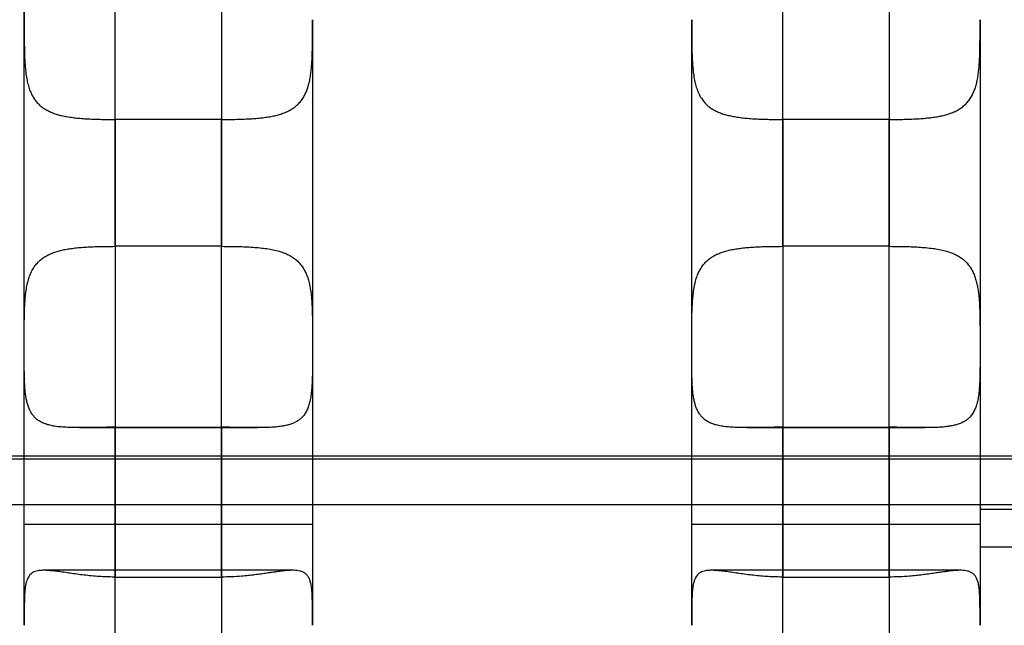
# Model space of a CAD drawing. Units: millimetres. Extents: x -1337 to 14337, y 1170 to 24614.
# Drawn here: x 9875 to 9940, y 3107 to 3147 of the extents above; entities that cross this region are included whole.
import ezdxf

# ---------------------------------------------------------------- set-up
doc = ezdxf.new("R2010")
doc.units = ezdxf.units.MM
doc.linetypes.add('ACAD_ISO03W100', pattern=[30, 12, -18])
doc.layers.add('HERNI_PRVEK', color=4, linetype='Continuous')
doc.layers.add('KÓTY', color=7, linetype='Continuous')
doc.styles.add('arial', font='arial.ttf')
doc.dimstyles.new('KOTY_50', dxfattribs={"dimtxt": 125, "dimasz": 50, "dimexe": 50, "dimexo": 50, "dimgap": 30, "dimtad": 1, "dimdec": 0, "dimrnd": 10, "dimdsep": 46, "dimtxsty": 'arial', "dimblk": 'ARCHTICK', "dimcen": -1.5, "dimclrt": 2, "dimadec": 0, "dimazin": 0, "dimtfac": 0.63, "dimtdec": 0, "dimtix": 1, "dimtmove": 2, "dimatfit": 3, "dimldrblk": 'KOTA', "dimfxl": 400, "dimfxlon": 1, "dimtfill": 1, "dimtolj": 1, "dimtzin": 0, "dimarcsym": 0})

# ---------------------------------------------------------------- blocks, each defined once
blk = doc.blocks.new('_ArchTick')
at = {"color": 0, "linetype": 'ByBlock', "const_width": 0.15}
blk.add_lwpolyline([(-0.5, -0.5), (0.5, 0.5)], dxfattribs=at)
blk = doc.blocks.new('*D43')
at = {"layer": 'Defpoints', "color": 0, "linetype": 'ACAD_ISO03W100', "ltscale": 2, "transparency": 16777216}
for p in [(7435.19, 4657.88), (11939.19, 1634.558), (11939.19, 1634.558)]:
    blk.add_point(p, dxfattribs=at)
at = {"layer": 'KÓTY', "color": 0, "linetype": 'ACAD_ISO03W100', "lineweight": -2, "ltscale": 2, "transparency": 16777216}
for p, q in [((7435.19, 4657.88), (7407.324, 4616.365)), ((7435.19, 4657.88), (11939.19, 1634.558)), ((11939.19, 1634.558), (11967.057, 1676.072))]:
    blk.add_line(p, q, dxfattribs=at)
at = {"layer": 'KÓTY', "color": 0, "linetype": 'ACAD_ISO03W100', "lineweight": -2, "ltscale": 2, "transparency": 16777216, "xscale": 50, "yscale": 50, "zscale": 50}
for p, rotation in [((7435.19, 4657.88), 146.1284074002326), ((11939.19, 1634.558), 326.1284074002326)]:
    blk.add_blockref('_ArchTick', p, dxfattribs=dict(at, rotation=rotation))
at = {"layer": 'KÓTY', "color": 2, "linetype": 'ACAD_ISO03W100', "ltscale": 2, "transparency": 16777216, "insert": (11728.249, 1893.436), "char_height": 125, "attachment_point": 5, "rotation": 326.12841, "style": 'arial', "bg_fill": 3, "box_fill_scale": 1.1, "bg_fill_color": 256, "bg_fill_true_color": 13158600, "bg_fill_transparency": 0}
blk.add_mtext('\\A1;5420', dxfattribs=at)
blk = doc.blocks.new('KOTA')
for p, q in [((-75, -75), (75, 75)), ((0, 75), (0, -75)), ((-75, 0), (75, 0))]:
    blk.add_line(p, q)
blk = doc.blocks.new('*D45')
at = {"layer": 'Defpoints', "color": 0, "ltscale": 8, "transparency": 16777216}
for p in [(11939.19, 4632.319), (11939.19, 4632.319), (8879.745, 3136.38)]:
    blk.add_point(p, dxfattribs=at)
at = {"layer": 'KÓTY', "color": 0, "lineweight": -2, "ltscale": 8, "transparency": 16777216}
for p, q in [((11939.19, 4632.319), (11917.227, 4677.237)), ((8879.745, 3136.38), (11939.19, 4632.319)), ((8879.745, 3136.38), (8901.708, 3091.462))]:
    blk.add_line(p, q, dxfattribs=at)
at = {"layer": 'KÓTY', "color": 0, "lineweight": -2, "ltscale": 8, "transparency": 16777216, "xscale": 50, "yscale": 50, "zscale": 50}
for p, rotation in [((11939.19, 4632.319), 26.05668086231639), ((8879.745, 3136.38), 206.0566808623164)]:
    blk.add_blockref('_ArchTick', p, dxfattribs=dict(at, rotation=rotation))
at = {"layer": 'KÓTY', "color": 2, "ltscale": 8, "transparency": 16777216, "insert": (10368.237, 3968.673), "char_height": 125, "attachment_point": 5, "rotation": 26.05668, "style": 'arial', "bg_fill": 3, "box_fill_scale": 1.1, "bg_fill_color": 256, "bg_fill_true_color": 13158600, "bg_fill_transparency": 0}
blk.add_mtext('\\A1;3410', dxfattribs=at)
blk = doc.blocks.new('*D47')
at = {"layer": 'Defpoints', "color": 0, "ltscale": 8, "transparency": 16777216}
for p in [(7435.19, 4657.88), (7435.19, 4657.88), (10494.636, 3136.38)]:
    blk.add_point(p, dxfattribs=at)
at = {"layer": 'KÓTY', "color": 0, "lineweight": -2, "ltscale": 8, "transparency": 16777216}
for p, q in [((7435.19, 4657.88), (7457.455, 4702.649)), ((10494.636, 3136.38), (7435.19, 4657.88)), ((10494.636, 3136.38), (10516.9, 3181.149))]:
    blk.add_line(p, q, dxfattribs=at)
at = {"layer": 'KÓTY', "color": 0, "lineweight": -2, "ltscale": 8, "transparency": 16777216, "xscale": 50, "yscale": 50, "zscale": 50}
for p, rotation in [((7435.19, 4657.88), 153.5582754303582), ((10494.636, 3136.38), 333.5582754303582)]:
    blk.add_blockref('_ArchTick', p, dxfattribs=dict(at, rotation=rotation))
at = {"layer": 'KÓTY', "color": 2, "ltscale": 8, "transparency": 16777216, "insert": (9006.71, 3981.175), "char_height": 125, "attachment_point": 5, "rotation": 333.55828, "style": 'arial', "bg_fill": 3, "box_fill_scale": 1.1, "bg_fill_color": 256, "bg_fill_true_color": 13158600, "bg_fill_transparency": 0}
blk.add_mtext('\\A1;3420', dxfattribs=at)
blk = doc.blocks.new('*D49')
at = {"layer": 'Defpoints', "color": 0, "ltscale": 8, "transparency": 16777216}
for p in [(8884.283, 3136.38), (10487.823, 3136.38), (10487.823, 2452.776)]:
    blk.add_point(p, dxfattribs=at)
at = {"layer": 'KÓTY', "color": 0, "lineweight": -2, "ltscale": 8, "transparency": 16777216}
for p, q in [((8884.283, 2852.776), (8884.283, 2402.776)), ((10487.823, 2852.776), (10487.823, 2402.776)), ((8884.283, 2452.776), (10487.823, 2452.776))]:
    blk.add_line(p, q, dxfattribs=at)
at = {"layer": 'KÓTY', "color": 0, "lineweight": -2, "ltscale": 8, "transparency": 16777216, "xscale": 50, "yscale": 50, "zscale": 50, "rotation": 180}
blk.add_blockref('_ArchTick', (8884.283, 2452.776), dxfattribs=at)
at = {"layer": 'KÓTY', "color": 0, "lineweight": -2, "ltscale": 8, "transparency": 16777216, "xscale": 50, "yscale": 50, "zscale": 50}
blk.add_blockref('_ArchTick', (10487.823, 2452.776), dxfattribs=at)
at = {"layer": 'KÓTY', "color": 2, "ltscale": 8, "transparency": 16777216, "insert": (9686.053, 2546.597), "char_height": 125, "attachment_point": 5, "style": 'arial', "bg_fill": 3, "box_fill_scale": 1.1, "bg_fill_color": 256, "bg_fill_true_color": 13158600, "bg_fill_transparency": 0}
blk.add_mtext('\\A1;1600', dxfattribs=at)

msp = doc.modelspace()

# ---------------------------------------------------------------- linework, layer by layer
at = {"layer": 'HERNI_PRVEK', "ltscale": 8}
for p, q in [((9875.6904, 3147.1406), (9875.6904, 3157.5797)), ((9894.6904, 3147.1406), (9894.6904, 3147.1407)), ((9938.6904, 3147.1406), (9938.6904, 3147.1407)), ((9888.6904, 3140.5615), (9881.6904, 3140.5615)), ((9932.6904, 3140.5615), (9925.6904, 3140.5615)), ((9888.6904, 3132.1979), (9881.6904, 3132.1979)), ((9932.6904, 3132.1979), (9925.6904, 3132.1979)), ((9879.3217, 3120.2465), (9891.0596, 3120.2465)), ((9881.6904, 3120.2666), (9888.6904, 3120.2666)), ((9923.3217, 3120.2465), (9935.0596, 3120.2465)), ((9925.6904, 3120.2666), (9932.6904, 3120.2666)), ((8940.1904, 3118.3797), (10434.1904, 3118.3797)), ((9110.666, 3118.1797), (10263.7437, 3118.1797)), ((8945.1904, 3115.1797), (10429.1904, 3115.1797)), ((9875.6904, 3107.2116), (9875.6904, 3115.1797)), ((9881.6904, 3115.1797), (9881.6904, 3110.3945)), ((9894.6904, 3115.1797), (9894.6904, 3107.5066)), ((9919.6904, 3107.2116), (9919.6904, 3115.1797)), ((9925.6904, 3115.1797), (9925.6904, 3110.3945)), ((9938.6904, 3115.1797), (9938.6904, 3107.5066)), ((9938.6904, 3114.8797), (9963.6904, 3114.8797)), ((9875.6904, 3113.8797), (9894.6904, 3113.8797)), ((9919.6904, 3113.8797), (9938.6904, 3113.8797)), ((9938.6904, 3112.3797), (9963.6904, 3112.3797)), ((9893.3888, 3110.8386), (9876.9948, 3110.8386)), ((9937.3888, 3110.8386), (9920.9948, 3110.8386)), ((9881.6904, 3110.3945), (9888.6904, 3110.3945)), ((9925.6904, 3110.3945), (9932.6904, 3110.3945)), ((9894.6904, 3107.5066), (9894.6904, 3107.2116)), ((9938.6904, 3107.5066), (9938.6904, 3107.2116)), ((9894.6904, 3107.2113), (9894.6904, 3107.2116)), ((9938.6904, 3107.2113), (9938.6904, 3107.2116))]:
    msp.add_line(p, q, dxfattribs=at)
for points, knots in [([(9881.6904, 3132.1979), (9881.6904, 3135.3136), (9881.6904, 3141.5596), (9881.6904, 3151.6708), (9881.6904, 3158.5134), (9881.6904, 3162.3649)], [0, 0, 0, 0, 0.3031831, 0.6077784, 1, 1, 1, 1]), ([(9888.6904, 3162.3649), (9888.6904, 3159.9315), (9888.6904, 3155.0574), (9888.6904, 3147.5684), (9888.6904, 3139.9518), (9888.6904, 3134.7885), (9888.6904, 3132.1979)], [0, 0, 0, 0, 0.2486513, 0.4980315, 0.7481421, 1, 1, 1, 1]), ([(9925.6904, 3132.1979), (9925.6904, 3135.3136), (9925.6904, 3141.5596), (9925.6904, 3151.6708), (9925.6904, 3158.5134), (9925.6904, 3162.3649)], [0, 0, 0, 0, 0.3031831, 0.6077784, 1, 1, 1, 1]), ([(9932.6904, 3162.3649), (9932.6904, 3159.9315), (9932.6904, 3155.0574), (9932.6904, 3147.5684), (9932.6904, 3139.9518), (9932.6904, 3134.7885), (9932.6904, 3132.1979)], [0, 0, 0, 0, 0.2486513, 0.4980315, 0.7481421, 1, 1, 1, 1]), ([(9881.6904, 3152.4928), (9881.5287, 3152.4931), (9881.2042, 3152.4937), (9880.7168, 3152.4985), (9880.2305, 3152.5049), (9879.7515, 3152.511), (9879.2854, 3152.514), (9878.833, 3152.5103), (9878.3956, 3152.4953), (9877.9904, 3152.4645), (9877.621, 3152.4144), (9877.286, 3152.3418), (9876.9779, 3152.2397), (9876.718, 3152.111), (9876.5035, 3151.9603), (9876.3275, 3151.7918), (9876.1761, 3151.5938), (9876.0536, 3151.3734), (9875.9568, 3151.1357), (9875.8812, 3150.8835), (9875.8217, 3150.6088), (9875.7756, 3150.3063), (9875.7417, 3149.9771), (9875.7185, 3149.6204), (9875.7039, 3149.244), (9875.6958, 3148.8499), (9875.6919, 3148.4415), (9875.6906, 3148.0191), (9875.6904, 3147.5849), (9875.6904, 3147.289), (9875.6904, 3147.1406)], [0, 0, 0, 0, 0.0383269, 0.0769071, 0.116284, 0.1559367, 0.1951824, 0.2347112, 0.2751655, 0.3159647, 0.353412, 0.3911812, 0.4300448, 0.4693297, 0.5016597, 0.5342502, 0.5676573, 0.6013442, 0.6317026, 0.6622495, 0.69335, 0.7246275, 0.7580297, 0.7916242, 0.8257897, 0.8601428, 0.894631, 0.9293049, 0.9645541, 1, 1, 1, 1]), ([(9875.6904, 3147.1406), (9875.6904, 3147.0842), (9875.6904, 3146.8631), (9875.6904, 3146.4741), (9875.6911, 3145.9719), (9875.6944, 3145.4674), (9875.7031, 3144.9719), (9875.7203, 3144.4915), (9875.75, 3144.0265), (9875.7977, 3143.5739), (9875.8666, 3143.1553), (9875.9587, 3142.7746), (9876.0756, 3142.4299), (9876.2256, 3142.1097), (9876.4011, 3141.8366), (9876.5955, 3141.608), (9876.8035, 3141.4175), (9877.039, 3141.2496), (9877.2964, 3141.1074), (9877.5714, 3140.9891), (9877.8622, 3140.8913), (9878.1737, 3140.8103), (9878.5139, 3140.7425), (9878.8815, 3140.6878), (9879.2778, 3140.6449), (9879.6912, 3140.6131), (9880.1011, 3140.5914), (9880.5022, 3140.5769), (9880.8926, 3140.5679), (9881.2894, 3140.5625), (9881.5565, 3140.5618), (9881.6904, 3140.5615)], [0, 0, 0, 0, 0.0134277, 0.0526487, 0.0921416, 0.1324931, 0.1731444, 0.2122835, 0.2517138, 0.2921108, 0.332876, 0.3693236, 0.4060921, 0.4439406, 0.4821973, 0.5135769, 0.5451942, 0.5775406, 0.6101306, 0.6408426, 0.6717384, 0.7031719, 0.7347773, 0.7692046, 0.8038331, 0.8390663, 0.8745007, 0.9055324, 0.9366983, 0.9682785, 1, 1, 1, 1]), ([(9875.6904, 3115.1797), (9875.6904, 3115.3371), (9875.6904, 3118.3176), (9875.6904, 3124.3438), (9875.6904, 3133.2553), (9875.6904, 3140.9023), (9875.6904, 3145.5562), (9875.6904, 3147.1406)], [0, 0, 0, 0, 0.0154414, 0.2923238, 0.5727784, 0.8545576, 1, 1, 1, 1]), ([(9888.6904, 3140.5615), (9888.6939, 3140.5615), (9888.863, 3140.5615), (9889.1988, 3140.5633), (9889.6979, 3140.5717), (9890.1958, 3140.5873), (9890.6503, 3140.6105), (9891.0583, 3140.6412), (9891.4219, 3140.6787), (9891.7759, 3140.7276), (9892.1176, 3140.7906), (9892.4441, 3140.8698), (9892.7547, 3140.9682), (9893.0472, 3141.089), (9893.3156, 3141.2333), (9893.5577, 3141.4017), (9893.7742, 3141.5958), (9893.9664, 3141.8196), (9894.1274, 3142.065), (9894.2595, 3142.3271), (9894.3668, 3142.603), (9894.4549, 3142.9016), (9894.5254, 3143.2223), (9894.5798, 3143.5622), (9894.6203, 3143.9206), (9894.649, 3144.2953), (9894.6688, 3144.6976), (9894.6809, 3145.1253), (9894.6873, 3145.5792), (9894.6898, 3146.0433), (9894.6904, 3146.5663), (9894.6904, 3146.9319), (9894.6904, 3147.1406)], [0, 0, 0, 0, 0.0008386, 0.040076, 0.0795855, 0.1199527, 0.1606175, 0.1920915, 0.2237107, 0.2557918, 0.2880391, 0.3203409, 0.3528345, 0.3859638, 0.4193325, 0.4516415, 0.4842, 0.5175635, 0.5512142, 0.5815795, 0.612151, 0.6433375, 0.6747237, 0.7064937, 0.7384469, 0.7709372, 0.8036004, 0.8397499, 0.8761194, 0.9131644, 0.9504389, 1, 1, 1, 1]), ([(9894.6904, 3147.1406), (9894.6904, 3144.3032), (9894.6904, 3138.6159), (9894.6904, 3129.0709), (9894.6904, 3121.2025), (9894.6904, 3116.314), (9894.6904, 3115.1797)], [0, 0, 0, 0, 0.2603103, 0.5217615, 0.8890321, 1, 1, 1, 1]), ([(9919.6904, 3147.1406), (9919.6904, 3147.0842), (9919.6904, 3146.8631), (9919.6904, 3146.4741), (9919.6911, 3145.9719), (9919.6944, 3145.4674), (9919.7031, 3144.9719), (9919.7203, 3144.4915), (9919.75, 3144.0265), (9919.7977, 3143.5739), (9919.8666, 3143.1553), (9919.9587, 3142.7746), (9920.0756, 3142.4299), (9920.2256, 3142.1097), (9920.4011, 3141.8366), (9920.5955, 3141.608), (9920.8035, 3141.4175), (9921.039, 3141.2496), (9921.2964, 3141.1074), (9921.5714, 3140.9891), (9921.8622, 3140.8913), (9922.1737, 3140.8103), (9922.5139, 3140.7425), (9922.8815, 3140.6878), (9923.2778, 3140.6449), (9923.6912, 3140.6131), (9924.1011, 3140.5914), (9924.5022, 3140.5769), (9924.8926, 3140.5679), (9925.2894, 3140.5625), (9925.5565, 3140.5618), (9925.6904, 3140.5615)], [0, 0, 0, 0, 0.0134277, 0.0526487, 0.0921416, 0.1324931, 0.1731444, 0.2122835, 0.2517138, 0.2921108, 0.332876, 0.3693236, 0.4060921, 0.4439406, 0.4821973, 0.5135769, 0.5451942, 0.5775406, 0.6101306, 0.6408426, 0.6717384, 0.7031719, 0.7347773, 0.7692046, 0.8038331, 0.8390663, 0.8745007, 0.9055324, 0.9366983, 0.9682785, 1, 1, 1, 1]), ([(9919.6904, 3115.1797), (9919.6904, 3115.3371), (9919.6904, 3118.3176), (9919.6904, 3124.3438), (9919.6904, 3133.2553), (9919.6904, 3140.9023), (9919.6904, 3145.5562), (9919.6904, 3147.1406)], [0, 0, 0, 0, 0.0154414, 0.2923238, 0.5727784, 0.8545576, 1, 1, 1, 1]), ([(9932.6904, 3140.5615), (9932.6939, 3140.5615), (9932.863, 3140.5615), (9933.1988, 3140.5633), (9933.6979, 3140.5717), (9934.1958, 3140.5873), (9934.6503, 3140.6105), (9935.0583, 3140.6412), (9935.4219, 3140.6787), (9935.7759, 3140.7276), (9936.1176, 3140.7906), (9936.4441, 3140.8698), (9936.7547, 3140.9682), (9937.0472, 3141.089), (9937.3156, 3141.2333), (9937.5577, 3141.4017), (9937.7742, 3141.5958), (9937.9664, 3141.8196), (9938.1274, 3142.065), (9938.2595, 3142.3271), (9938.3668, 3142.603), (9938.4549, 3142.9016), (9938.5254, 3143.2223), (9938.5798, 3143.5622), (9938.6203, 3143.9206), (9938.649, 3144.2953), (9938.6688, 3144.6976), (9938.6809, 3145.1253), (9938.6873, 3145.5792), (9938.6898, 3146.0433), (9938.6904, 3146.5663), (9938.6904, 3146.9319), (9938.6904, 3147.1406)], [0, 0, 0, 0, 0.0008386, 0.040076, 0.0795855, 0.1199527, 0.1606175, 0.1920915, 0.2237107, 0.2557918, 0.2880391, 0.3203409, 0.3528345, 0.3859638, 0.4193325, 0.4516415, 0.4842, 0.5175635, 0.5512142, 0.5815795, 0.612151, 0.6433375, 0.6747237, 0.7064937, 0.7384469, 0.7709372, 0.8036004, 0.8397499, 0.8761194, 0.9131644, 0.9504389, 1, 1, 1, 1]), ([(9938.6904, 3147.1406), (9938.6904, 3144.3032), (9938.6904, 3138.6159), (9938.6904, 3129.0709), (9938.6904, 3121.2025), (9938.6904, 3116.314), (9938.6904, 3115.1797)], [0, 0, 0, 0, 0.2603103, 0.5217615, 0.8890321, 1, 1, 1, 1]), ([(9881.6904, 3140.5615), (9881.6904, 3138.0091), (9881.6904, 3132.8963), (9881.6904, 3125.3155), (9881.6904, 3119.3975), (9881.6904, 3116.0574), (9881.6904, 3115.1797)], [0, 0, 0, 0, 0.2961844, 0.5933007, 0.8931291, 1, 1, 1, 1]), ([(9888.6904, 3115.1797), (9888.6904, 3116.9964), (9888.6904, 3121.4801), (9888.6904, 3129.9219), (9888.6904, 3136.6312), (9888.6904, 3140.5615)], [0, 0, 0, 0, 0.2200587, 0.5431143, 1, 1, 1, 1]), ([(9925.6904, 3140.5615), (9925.6904, 3138.0091), (9925.6904, 3132.8963), (9925.6904, 3125.3155), (9925.6904, 3119.3975), (9925.6904, 3116.0574), (9925.6904, 3115.1797)], [0, 0, 0, 0, 0.29618439, 0.59330074, 0.89312912, 1, 1, 1, 1]), ([(9932.6904, 3115.1797), (9932.6904, 3116.9964), (9932.6904, 3121.4801), (9932.6904, 3129.9219), (9932.6904, 3136.6312), (9932.6904, 3140.5615)], [0, 0, 0, 0, 0.22005872, 0.54311429, 1, 1, 1, 1]), ([(9875.6904, 3125.6188), (9875.6904, 3125.7934), (9875.6903, 3126.1333), (9875.6908, 3126.6414), (9875.6931, 3127.1417), (9875.6997, 3127.6418), (9875.7141, 3128.1294), (9875.7399, 3128.5988), (9875.7811, 3129.0496), (9875.8438, 3129.4853), (9875.9302, 3129.8821), (9876.0408, 3130.2368), (9876.1755, 3130.5525), (9876.3437, 3130.843), (9876.5363, 3131.089), (9876.7461, 3131.2935), (9876.9679, 3131.463), (9877.2156, 3131.6111), (9877.4859, 3131.7368), (9877.7755, 3131.8414), (9878.0834, 3131.9277), (9878.4113, 3131.9982), (9878.7687, 3132.0564), (9879.1545, 3132.1027), (9879.5699, 3132.1382), (9880.0016, 3132.1637), (9880.4992, 3132.183), (9881.0634, 3132.1955), (9881.4806, 3132.1971), (9881.6904, 3132.1979)], [0, 0, 0, 0, 0.041515, 0.0807681, 0.1202939, 0.1606847, 0.2013805, 0.2403647, 0.2796485, 0.3199387, 0.3606173, 0.3961377, 0.4319714, 0.4688463, 0.5061066, 0.5369431, 0.5680017, 0.5997318, 0.631683, 0.6628327, 0.694165, 0.7260315, 0.7580691, 0.7933078, 0.8287558, 0.8648392, 0.9011362, 0.9502987, 1, 1, 1, 1]), ([(9888.6904, 3132.1979), (9888.935, 3132.1968), (9889.3454, 3132.1951), (9889.9152, 3132.1817), (9890.4034, 3132.1628), (9890.8853, 3132.1333), (9891.3491, 3132.0903), (9891.7895, 3132.0308), (9892.2063, 3131.9511), (9892.6028, 3131.8449), (9892.9574, 3131.7127), (9893.2684, 3131.5554), (9893.5397, 3131.3737), (9893.783, 3131.1568), (9893.9831, 3130.9176), (9894.1441, 3130.6643), (9894.2729, 3130.4023), (9894.3807, 3130.1154), (9894.4673, 3129.8081), (9894.535, 3129.4845), (9894.5865, 3129.1458), (9894.6247, 3128.7898), (9894.6526, 3128.4064), (9894.6711, 3127.9974), (9894.6822, 3127.5623), (9894.6878, 3127.1153), (9894.69, 3126.6398), (9894.6904, 3126.1389), (9894.6904, 3125.7926), (9894.6904, 3125.6188)], [0, 0, 0, 0, 0.0579569, 0.0972234, 0.1367629, 0.1771673, 0.2178769, 0.2568764, 0.2961756, 0.33648, 0.3771714, 0.4127428, 0.4486271, 0.4855526, 0.5228644, 0.5537535, 0.5848664, 0.6166572, 0.6486713, 0.6797614, 0.7110338, 0.7428387, 0.7748142, 0.8100071, 0.8454087, 0.8814434, 0.9176909, 0.9586901, 1, 1, 1, 1]), ([(9919.6904, 3125.6188), (9919.6904, 3125.7934), (9919.6903, 3126.1333), (9919.6908, 3126.6414), (9919.6931, 3127.1417), (9919.6997, 3127.6418), (9919.7141, 3128.1294), (9919.7399, 3128.5988), (9919.7811, 3129.0496), (9919.8438, 3129.4853), (9919.9302, 3129.8821), (9920.0408, 3130.2368), (9920.1755, 3130.5525), (9920.3437, 3130.843), (9920.5363, 3131.089), (9920.7461, 3131.2935), (9920.9679, 3131.463), (9921.2156, 3131.6111), (9921.4859, 3131.7368), (9921.7755, 3131.8414), (9922.0834, 3131.9277), (9922.4113, 3131.9982), (9922.7687, 3132.0564), (9923.1545, 3132.1027), (9923.5699, 3132.1382), (9924.0016, 3132.1637), (9924.4992, 3132.183), (9925.0634, 3132.1955), (9925.4806, 3132.1971), (9925.6904, 3132.1979)], [0, 0, 0, 0, 0.041515, 0.0807681, 0.1202939, 0.1606847, 0.2013805, 0.2403647, 0.2796485, 0.3199387, 0.3606173, 0.3961377, 0.4319714, 0.4688463, 0.5061066, 0.5369431, 0.5680017, 0.5997318, 0.631683, 0.6628327, 0.694165, 0.7260315, 0.7580691, 0.7933078, 0.8287558, 0.8648392, 0.9011362, 0.9502987, 1, 1, 1, 1]), ([(9932.6904, 3132.1979), (9932.935, 3132.1968), (9933.3454, 3132.1951), (9933.9152, 3132.1817), (9934.4034, 3132.1628), (9934.8853, 3132.1333), (9935.3491, 3132.0903), (9935.7895, 3132.0308), (9936.2063, 3131.9511), (9936.6028, 3131.8449), (9936.9574, 3131.7127), (9937.2684, 3131.5554), (9937.5397, 3131.3737), (9937.783, 3131.1568), (9937.9831, 3130.9176), (9938.1441, 3130.6643), (9938.2729, 3130.4023), (9938.3807, 3130.1154), (9938.4673, 3129.8081), (9938.535, 3129.4845), (9938.5865, 3129.1458), (9938.6247, 3128.7898), (9938.6526, 3128.4064), (9938.6711, 3127.9974), (9938.6822, 3127.5623), (9938.6878, 3127.1153), (9938.69, 3126.6398), (9938.6904, 3126.1389), (9938.6904, 3125.7926), (9938.6904, 3125.6188)], [0, 0, 0, 0, 0.0579569, 0.09722343, 0.13676287, 0.17716731, 0.21787693, 0.25687644, 0.29617558, 0.33647997, 0.37717143, 0.41274276, 0.44862712, 0.48555264, 0.5228644, 0.5537535, 0.58486644, 0.61665717, 0.64867135, 0.67976139, 0.71103376, 0.74283874, 0.77481419, 0.81000711, 0.84540871, 0.88144337, 0.91769087, 0.95869005, 1, 1, 1, 1]), ([(9881.6904, 3120.2666), (9881.588, 3120.2664), (9881.3201, 3120.2661), (9880.8867, 3120.2628), (9880.3912, 3120.2567), (9879.8989, 3120.25), (9879.421, 3120.2457), (9878.963, 3120.2471), (9878.5253, 3120.2581), (9878.1051, 3120.2838), (9877.7217, 3120.3285), (9877.3779, 3120.3947), (9877.0714, 3120.4846), (9876.7926, 3120.6058), (9876.5605, 3120.7531), (9876.3716, 3120.9209), (9876.2185, 3121.1042), (9876.0885, 3121.3157), (9875.9835, 3121.5497), (9875.9009, 3121.8019), (9875.837, 3122.0705), (9875.7879, 3122.3609), (9875.7508, 3122.6804), (9875.7245, 3123.0282), (9875.7073, 3123.4055), (9875.6974, 3123.8019), (9875.6916, 3124.2983), (9875.6903, 3124.9027), (9875.6903, 3125.3789), (9875.6904, 3125.6188)], [0, 0, 0, 0, 0.0242609, 0.0635275, 0.1030666, 0.1434658, 0.184165, 0.2233487, 0.2628223, 0.3032551, 0.3440515, 0.3807169, 0.4177033, 0.4557729, 0.4942538, 0.5258366, 0.5576624, 0.5902371, 0.6230636, 0.6536653, 0.6844515, 0.7157767, 0.747274, 0.7814877, 0.8159003, 0.8509092, 0.886116, 0.9426455, 1, 1, 1, 1]), ([(9894.6904, 3125.6188), (9894.6904, 3125.5756), (9894.6904, 3125.3698), (9894.6904, 3125.003), (9894.6898, 3124.5214), (9894.6869, 3124.0462), (9894.6791, 3123.5876), (9894.6634, 3123.1506), (9894.6359, 3122.7357), (9894.5916, 3122.3406), (9894.5269, 3121.9821), (9894.4393, 3121.6629), (9894.3267, 3121.3806), (9894.1813, 3121.1272), (9894.01, 3120.9199), (9893.8194, 3120.7541), (9893.6148, 3120.6227), (9893.3821, 3120.5138), (9893.1278, 3120.4286), (9892.8562, 3120.3644), (9892.5693, 3120.3174), (9892.2615, 3120.2841), (9891.9253, 3120.2621), (9891.5619, 3120.2499), (9891.1702, 3120.2457), (9890.7612, 3120.2472), (9890.3485, 3120.2518), (9889.9369, 3120.2574), (9889.5279, 3120.2623), (9889.1115, 3120.2659), (9888.831, 3120.2663), (9888.6904, 3120.2666)], [0, 0, 0, 0, 0.0103086, 0.0490866, 0.0881271, 0.1279957, 0.1681529, 0.2069326, 0.2459935, 0.2859847, 0.3263283, 0.362957, 0.3999069, 0.4379409, 0.4763865, 0.5079161, 0.5396873, 0.5722021, 0.6049665, 0.6355987, 0.6664153, 0.6977714, 0.7292999, 0.7635456, 0.7979908, 0.8330344, 0.8682765, 0.9008107, 0.9334997, 0.966668, 1, 1, 1, 1]), ([(9925.6904, 3120.2666), (9925.588, 3120.2664), (9925.3201, 3120.2661), (9924.8867, 3120.2628), (9924.3912, 3120.2567), (9923.8989, 3120.25), (9923.421, 3120.2457), (9922.963, 3120.2471), (9922.5253, 3120.2581), (9922.1051, 3120.2838), (9921.7217, 3120.3285), (9921.3779, 3120.3947), (9921.0714, 3120.4846), (9920.7926, 3120.6058), (9920.5605, 3120.7531), (9920.3716, 3120.9209), (9920.2185, 3121.1042), (9920.0885, 3121.3157), (9919.9835, 3121.5497), (9919.9009, 3121.8019), (9919.837, 3122.0705), (9919.7879, 3122.3609), (9919.7508, 3122.6804), (9919.7245, 3123.0282), (9919.7073, 3123.4055), (9919.6974, 3123.8019), (9919.6916, 3124.2983), (9919.6903, 3124.9027), (9919.6903, 3125.3789), (9919.6904, 3125.6188)], [0, 0, 0, 0, 0.0242609, 0.0635275, 0.1030666, 0.1434658, 0.184165, 0.2233487, 0.2628223, 0.3032551, 0.3440515, 0.3807169, 0.4177033, 0.4557729, 0.4942538, 0.5258366, 0.5576624, 0.5902371, 0.6230636, 0.6536653, 0.6844515, 0.7157767, 0.747274, 0.7814877, 0.8159003, 0.8509092, 0.886116, 0.9426455, 1, 1, 1, 1]), ([(9938.6904, 3125.6188), (9938.6904, 3125.5756), (9938.6904, 3125.3698), (9938.6904, 3125.003), (9938.6898, 3124.5214), (9938.6869, 3124.0462), (9938.6791, 3123.5876), (9938.6634, 3123.1506), (9938.6359, 3122.7357), (9938.5916, 3122.3406), (9938.5269, 3121.9821), (9938.4393, 3121.6629), (9938.3267, 3121.3806), (9938.1813, 3121.1272), (9938.01, 3120.9199), (9937.8194, 3120.7541), (9937.6148, 3120.6227), (9937.3821, 3120.5138), (9937.1278, 3120.4286), (9936.8562, 3120.3644), (9936.5693, 3120.3174), (9936.2615, 3120.2841), (9935.9253, 3120.2621), (9935.5619, 3120.2499), (9935.1702, 3120.2457), (9934.7612, 3120.2472), (9934.3485, 3120.2518), (9933.9369, 3120.2574), (9933.5279, 3120.2623), (9933.1115, 3120.2659), (9932.831, 3120.2663), (9932.6904, 3120.2666)], [0, 0, 0, 0, 0.0103086, 0.0490866, 0.0881271, 0.1279957, 0.1681529, 0.2069326, 0.2459935, 0.2859847, 0.3263283, 0.362957, 0.3999069, 0.4379409, 0.4763865, 0.5079161, 0.5396873, 0.5722021, 0.6049665, 0.6355987, 0.6664153, 0.6977714, 0.7292999, 0.7635456, 0.7979908, 0.8330344, 0.8682765, 0.9008107, 0.9334997, 0.966668, 1, 1, 1, 1]), ([(9881.6904, 3089.1401), (9881.6904, 3090.0936), (9881.6904, 3094.8769), (9881.6904, 3102.6544), (9881.6904, 3112.1102), (9881.6904, 3117.6608), (9881.6904, 3120.2666)], [0, 0, 0, 0, 0.0931594, 0.4673514, 0.7499376, 1, 1, 1, 1]), ([(9888.6904, 3120.2666), (9888.6904, 3118.6526), (9888.6904, 3113.8772), (9888.6904, 3105.9065), (9888.6904, 3097.1191), (9888.6904, 3091.563), (9888.6904, 3089.1401)], [0, 0, 0, 0, 0.1549479, 0.4584729, 0.7638447, 1, 1, 1, 1]), ([(9925.6904, 3089.1401), (9925.6904, 3090.0936), (9925.6904, 3094.8769), (9925.6904, 3102.6544), (9925.6904, 3112.1102), (9925.6904, 3117.6608), (9925.6904, 3120.2666)], [0, 0, 0, 0, 0.0931594, 0.4673514, 0.7499376, 1, 1, 1, 1]), ([(9932.6904, 3120.2666), (9932.6904, 3118.6526), (9932.6904, 3113.8772), (9932.6904, 3105.9065), (9932.6904, 3097.1191), (9932.6904, 3091.563), (9932.6904, 3089.1401)], [0, 0, 0, 0, 0.1549479, 0.4584729, 0.7638447, 1, 1, 1, 1]), ([(9888.6904, 3110.3945), (9888.6904, 3111.1432), (9888.6904, 3112.7226), (9888.6904, 3114.3328), (9888.6904, 3115.1797)], [0, 0, 0, 0, 0.4740362, 1, 1, 1, 1]), ([(9932.6904, 3110.3945), (9932.6904, 3111.1432), (9932.6904, 3112.7226), (9932.6904, 3114.3328), (9932.6904, 3115.1797)], [0, 0, 0, 0, 0.47403617, 1, 1, 1, 1]), ([(9881.6904, 3110.3945), (9881.6216, 3110.3947), (9881.3873, 3110.3957), (9880.9869, 3110.4076), (9880.49, 3110.4367), (9879.9957, 3110.48), (9879.5149, 3110.5341), (9879.0534, 3110.5951), (9878.6114, 3110.6589), (9878.1862, 3110.7218), (9877.7966, 3110.7761), (9877.4457, 3110.8164), (9877.1313, 3110.8392), (9876.8445, 3110.8401), (9876.6048, 3110.8145), (9876.4089, 3110.7642), (9876.2496, 3110.6926), (9876.1137, 3110.5939), (9876.0039, 3110.4699), (9875.9173, 3110.3231), (9875.85, 3110.1555), (9875.7979, 3109.9628), (9875.758, 3109.7398), (9875.7295, 3109.4858), (9875.7105, 3109.1989), (9875.6992, 3108.8859), (9875.6937, 3108.5632), (9875.6913, 3108.237), (9875.6905, 3107.9103), (9875.6904, 3107.5691), (9875.6904, 3107.3309), (9875.6904, 3107.2116)], [0, 0, 0, 0, 0.0162717, 0.0554678, 0.0949358, 0.1352618, 0.1758865, 0.215024, 0.2544491, 0.2948228, 0.3355544, 0.372366, 0.4094984, 0.4477157, 0.4863465, 0.5180679, 0.5500363, 0.5827691, 0.6157601, 0.646251, 0.6769272, 0.7081453, 0.7395367, 0.7734806, 0.8076214, 0.8423509, 0.8772753, 0.9076341, 0.9381193, 0.9689935, 1, 1, 1, 1]), ([(9894.6904, 3107.2116), (9894.6904, 3107.3443), (9894.6904, 3107.6276), (9894.6902, 3108.0419), (9894.6884, 3108.4563), (9894.6827, 3108.8496), (9894.6701, 3109.2123), (9894.647, 3109.5409), (9894.6092, 3109.8356), (9894.5511, 3110.0982), (9894.47, 3110.3152), (9894.3649, 3110.4885), (9894.2355, 3110.623), (9894.0726, 3110.7255), (9893.885, 3110.791), (9893.6796, 3110.827), (9893.4619, 3110.8409), (9893.2176, 3110.8368), (9892.9511, 3110.8173), (9892.6659, 3110.7858), (9892.3632, 3110.7457), (9892.0402, 3110.699), (9891.6881, 3110.647), (9891.3078, 3110.5925), (9890.8983, 3110.5385), (9890.4721, 3110.4894), (9889.963, 3110.4419), (9889.3679, 3110.4029), (9888.9172, 3110.3973), (9888.6904, 3110.3945)], [0, 0, 0, 0, 0.0344998, 0.073693, 0.1131584, 0.1534857, 0.194116, 0.2330987, 0.2723781, 0.3126497, 0.3533028, 0.3890673, 0.4251473, 0.4622798, 0.4998046, 0.5307634, 0.5619487, 0.5938223, 0.6259234, 0.6568852, 0.6880298, 0.7197086, 0.7515585, 0.7864886, 0.8216252, 0.8573861, 0.8933563, 0.9463389, 1, 1, 1, 1]), ([(9925.6904, 3110.3945), (9925.6216, 3110.3947), (9925.3873, 3110.3957), (9924.9869, 3110.4076), (9924.49, 3110.4367), (9923.9957, 3110.48), (9923.5149, 3110.5341), (9923.0534, 3110.5951), (9922.6114, 3110.6589), (9922.1862, 3110.7218), (9921.7966, 3110.7761), (9921.4457, 3110.8164), (9921.1313, 3110.8392), (9920.8445, 3110.8401), (9920.6048, 3110.8145), (9920.4089, 3110.7642), (9920.2496, 3110.6926), (9920.1137, 3110.5939), (9920.0039, 3110.4699), (9919.9173, 3110.3231), (9919.85, 3110.1555), (9919.7979, 3109.9628), (9919.758, 3109.7398), (9919.7295, 3109.4858), (9919.7105, 3109.1989), (9919.6992, 3108.8859), (9919.6937, 3108.5632), (9919.6913, 3108.237), (9919.6905, 3107.9103), (9919.6904, 3107.5691), (9919.6904, 3107.3309), (9919.6904, 3107.2116)], [0, 0, 0, 0, 0.0162717, 0.0554678, 0.0949358, 0.1352618, 0.1758865, 0.215024, 0.2544491, 0.2948228, 0.3355544, 0.372366, 0.4094984, 0.4477157, 0.4863465, 0.5180679, 0.5500363, 0.5827691, 0.6157601, 0.646251, 0.6769272, 0.7081453, 0.7395367, 0.7734806, 0.8076214, 0.8423509, 0.8772753, 0.9076341, 0.9381193, 0.9689935, 1, 1, 1, 1]), ([(9938.6904, 3107.2116), (9938.6904, 3107.3443), (9938.6904, 3107.6276), (9938.6902, 3108.0419), (9938.6884, 3108.4563), (9938.6827, 3108.8496), (9938.6701, 3109.2123), (9938.647, 3109.5409), (9938.6092, 3109.8356), (9938.5511, 3110.0982), (9938.47, 3110.3152), (9938.3649, 3110.4885), (9938.2355, 3110.623), (9938.0726, 3110.7255), (9937.885, 3110.791), (9937.6796, 3110.827), (9937.4619, 3110.8409), (9937.2176, 3110.8368), (9936.9511, 3110.8173), (9936.6659, 3110.7858), (9936.3632, 3110.7457), (9936.0402, 3110.699), (9935.6881, 3110.647), (9935.3078, 3110.5925), (9934.8983, 3110.5385), (9934.4721, 3110.4894), (9933.963, 3110.4419), (9933.3679, 3110.4029), (9932.9172, 3110.3973), (9932.6904, 3110.3945)], [0, 0, 0, 0, 0.03449983, 0.07369302, 0.11315838, 0.15348566, 0.19411595, 0.23309871, 0.27237806, 0.31264974, 0.35330284, 0.38906734, 0.42514732, 0.46227979, 0.49980456, 0.53076336, 0.56194875, 0.59382227, 0.62592339, 0.65688524, 0.68802977, 0.71970863, 0.75155854, 0.78648865, 0.8216252, 0.85738613, 0.8933563, 0.9463389, 1, 1, 1, 1])]:
    msp.add_open_spline(points, degree=3, knots=knots, dxfattribs=at)

# ---------------------------------------------------------------- next in the draw order: dimensions: what is measured, and where the dimension line sits
at = {"layer": 'KÓTY', "linetype": 'ACAD_ISO03W100', "ltscale": 2}
dim = msp.add_linear_dim(base=(11939.1904, 1634.5576), p1=(7435.1904, 4657.8797), p2=(11939.1904, 1634.5576), angle=326.128407, dimstyle='KOTY_50', dxfattribs=at)
dim.commit()
dim.dimension.update_dxf_attribs({"geometry": '*D43', "text_midpoint": (11728.2485, 1893.4357), "dimtype": 161})

# ---------------------------------------------------------------- next in the draw order: dimensions: what is measured, and where the dimension line sits
at = {"layer": 'KÓTY', "ltscale": 8}
dim = msp.add_aligned_dim(p1=(8879.7447, 3136.3797), p2=(11939.1904, 4632.3194), distance=0, dimstyle='KOTY_50', dxfattribs=at)
dim.commit()
dim.dimension.update_dxf_attribs({"geometry": '*D45', "text_midpoint": (10368.2367, 3968.6734)})

# ---------------------------------------------------------------- next in the draw order: dimensions: what is measured, and where the dimension line sits
dim = msp.add_aligned_dim(p1=(10494.636, 3136.3797), p2=(7435.1904, 4657.8797), distance=0, dimstyle='KOTY_50', dxfattribs=at)
dim.commit()
dim.dimension.update_dxf_attribs({"geometry": '*D47', "text_midpoint": (9006.7098, 3981.1746)})

# ---------------------------------------------------------------- next in the draw order: dimensions: what is measured, and where the dimension line sits
dim = msp.add_aligned_dim(p1=(8884.2826, 3136.3797), p2=(10487.8227, 3136.3797), distance=-683.6039, dimstyle='KOTY_50', dxfattribs=at)
dim.commit()
dim.dimension.update_dxf_attribs({"geometry": '*D49', "text_midpoint": (9686.0527, 2546.5974)})

doc.saveas('drawing.dxf')
